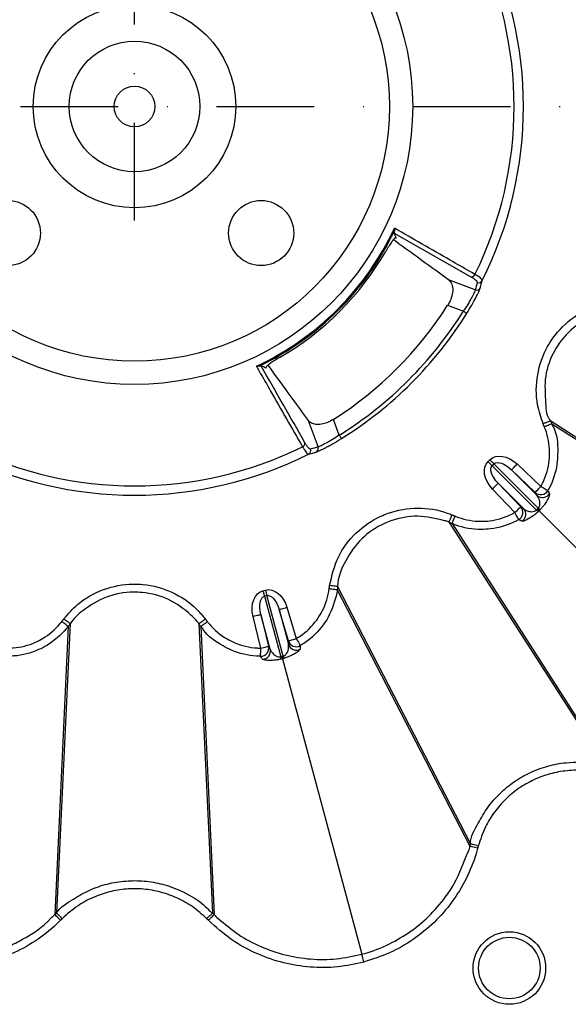
# Model space of a CAD drawing. Extents: x -14636 to 3588, y 2013 to 6853.
# Drawn here: x -12859 to -12791, y 4862 to 4983 of the extents above; entities that cross this region are included whole.
import ezdxf

# ---------------------------------------------------------------- set-up
doc = ezdxf.new("R2010")
doc.units = 0
doc.header["$LTSCALE"] = 12
doc.header["$MEASUREMENT"] = 0
doc.linetypes.add('STRICHPUNKT', pattern=[1, 0.5, -0.25, 0, -0.25])
for name, color, linetype in [('DUENN-18', 94, 'CONTINUOUS'), ('MITTE', 1, 'STRICHPUNKT'), ('SICHTBAR', 7, 'CONTINUOUS')]:
    doc.layers.add(name, color=color, linetype=linetype)

msp = doc.modelspace()

# ---------------------------------------------------------------- linework, layer by layer
at = {"layer": 'DUENN-18'}
for p, q in [((-12812.79, 4957.035), (-12803.362, 4951.645)), ((-12812.615, 4956.432), (-12812.541, 4956.404)), ((-12802.823, 4950.038), (-12806.099, 4951.263)), ((-12806.225, 4948.147), (-12804.294, 4947.425)), ((-12823.37, 4933.992), (-12822.145, 4930.717)), ((-12819.532, 4932.188), (-12820.254, 4934.118)), ((-12793.564, 4933.947), (-12763.624, 4914.713)), ((-12793.41, 4933.574), (-12763.55, 4914.44)), ((-12793.41, 4933.574), (-12793.41, 4933.574)), ((-12801.261, 4928.929), (-12801.036, 4929.155)), ((-12800.536, 4928.655), (-12800.761, 4928.429)), ((-12800.761, 4928.429), (-12795.312, 4922.98)), ((-12795.087, 4923.205), (-12800.536, 4928.655)), ((-12797.693, 4928.638), (-12794.781, 4925.867)), ((-12798.382, 4927.914), (-12795.255, 4924.787)), ((-12795.471, 4925.143), (-12798.382, 4927.914)), ((-12797.974, 4922.675), (-12800.745, 4925.586)), ((-12796.894, 4923.148), (-12800.02, 4926.275)), ((-12800.02, 4926.275), (-12797.25, 4923.364)), ((-12795.255, 4924.787), (-12795.471, 4925.143)), ((-12797.25, 4923.364), (-12796.894, 4923.148)), ((-12795.312, 4922.98), (-12795.198, 4923.091)), ((-12795.198, 4923.091), (-12795.087, 4923.205)), ((-12794.994, 4922.887), (-12768.402, 4896.295)), ((-12806.054, 4921.457), (-12786.82, 4891.517)), ((-12805.681, 4921.303), (-12805.681, 4921.303)), ((-12805.681, 4921.303), (-12786.547, 4891.444)), ((-12819.736, 4913.558), (-12819.736, 4913.558)), ((-12819.736, 4913.558), (-12803.424, 4881.931)), ((-12828.911, 4913.061), (-12828.603, 4913.144)), ((-12828.42, 4912.461), (-12828.728, 4912.378)), ((-12828.728, 4912.378), (-12826.733, 4904.934)), ((-12826.425, 4905.017), (-12828.42, 4912.461)), ((-12819.789, 4913.158), (-12803.497, 4881.658)), ((-12819.789, 4913.158), (-12819.789, 4913.158)), ((-12825.966, 4911.024), (-12824.83, 4907.169)), ((-12829.191, 4906.001), (-12830.135, 4909.907)), ((-12828.019, 4905.871), (-12829.163, 4910.142)), ((-12829.163, 4910.142), (-12828.219, 4906.235)), ((-12826.925, 4910.742), (-12825.78, 4906.471)), ((-12825.789, 4906.887), (-12826.925, 4910.742)), ((-12852.842, 4908.667), (-12854.482, 4873.241)), ((-12852.596, 4908.986), (-12854.283, 4873.44)), ((-12836.797, 4908.986), (-12835.11, 4873.44)), ((-12836.551, 4908.667), (-12834.911, 4873.241)), ((-12828.219, 4906.235), (-12828.019, 4905.871)), ((-12825.78, 4906.471), (-12825.789, 4906.887)), ((-12826.733, 4904.934), (-12826.579, 4904.974)), ((-12826.579, 4904.974), (-12826.425, 4905.017)), ((-12826.504, 4904.694), (-12816.771, 4868.37)), ((-12854.482, 4873.241), (-12854.482, 4873.241)), ((-12834.911, 4873.241), (-12834.911, 4873.241))]:
    msp.add_line(p, q, dxfattribs=at)
at = {"layer": 'DUENN-18', "flags": 128}
for points in [[(-12804.294, 4947.425), (-12804.213, 4947.375), (-12804.135, 4947.326), (-12804.063, 4947.281), (-12804, 4947.241), (-12803.947, 4947.209), (-12803.907, 4947.184), (-12803.881, 4947.167), (-12803.87, 4947.161)], [(-12819.532, 4932.188), (-12819.481, 4932.107), (-12819.433, 4932.029), (-12819.388, 4931.956), (-12819.348, 4931.893), (-12819.315, 4931.84), (-12819.29, 4931.8), (-12819.274, 4931.774), (-12819.268, 4931.763)], [(-12801.036, 4929.155), (-12800.967, 4929.085), (-12800.898, 4929.017), (-12800.831, 4928.949), (-12800.765, 4928.884), (-12800.703, 4928.821), (-12800.643, 4928.762), (-12800.587, 4928.706), (-12800.536, 4928.655)], [(-12801.261, 4928.929), (-12801.192, 4928.86), (-12801.123, 4928.791), (-12801.056, 4928.724), (-12800.991, 4928.659), (-12800.928, 4928.596), (-12800.868, 4928.536), (-12800.813, 4928.481), (-12800.761, 4928.429)], [(-12798.382, 4927.914), (-12798.366, 4927.93), (-12798.324, 4927.974), (-12798.26, 4928.042), (-12798.174, 4928.132), (-12798.07, 4928.241), (-12797.952, 4928.365), (-12797.825, 4928.499), (-12797.693, 4928.638)], [(-12800.745, 4925.586), (-12800.605, 4925.718), (-12800.471, 4925.846), (-12800.348, 4925.963), (-12800.239, 4926.067), (-12800.149, 4926.153), (-12800.081, 4926.218), (-12800.037, 4926.259), (-12800.02, 4926.275)], [(-12795.471, 4925.143), (-12795.455, 4925.16), (-12795.413, 4925.203), (-12795.349, 4925.271), (-12795.263, 4925.361), (-12795.159, 4925.47), (-12795.041, 4925.594), (-12794.914, 4925.728), (-12794.781, 4925.867)], [(-12794.781, 4925.867), (-12794.62, 4925.776), (-12794.465, 4925.688), (-12794.32, 4925.607), (-12794.191, 4925.534), (-12794.083, 4925.473), (-12793.999, 4925.425), (-12793.942, 4925.393), (-12793.913, 4925.377)], [(-12797.974, 4922.675), (-12797.835, 4922.807), (-12797.701, 4922.935), (-12797.577, 4923.052), (-12797.468, 4923.156), (-12797.378, 4923.242), (-12797.31, 4923.307), (-12797.267, 4923.348), (-12797.25, 4923.364)], [(-12795.198, 4923.091), (-12795.156, 4923.05), (-12795.119, 4923.012), (-12795.085, 4922.979), (-12795.057, 4922.95), (-12795.033, 4922.926), (-12795.015, 4922.908), (-12795.001, 4922.895), (-12794.994, 4922.887)], [(-12805.672, 4922.381), (-12805.588, 4922.346), (-12805.542, 4922.327), (-12805.495, 4922.307), (-12805.448, 4922.288), (-12805.402, 4922.269), (-12805.355, 4922.249), (-12805.3, 4922.226)], [(-12797.484, 4921.807), (-12797.5, 4921.835), (-12797.532, 4921.892), (-12797.58, 4921.976), (-12797.641, 4922.085), (-12797.713, 4922.213), (-12797.795, 4922.358), (-12797.883, 4922.513), (-12797.974, 4922.675)], [(-12828.911, 4913.061), (-12828.885, 4912.966), (-12828.86, 4912.873), (-12828.836, 4912.781), (-12828.812, 4912.691), (-12828.789, 4912.606), (-12828.767, 4912.524), (-12828.747, 4912.448), (-12828.728, 4912.378)], [(-12828.603, 4913.144), (-12828.578, 4913.049), (-12828.552, 4912.955), (-12828.528, 4912.863), (-12828.504, 4912.774), (-12828.481, 4912.688), (-12828.459, 4912.607), (-12828.439, 4912.531), (-12828.42, 4912.461)], [(-12826.925, 4910.742), (-12826.902, 4910.748), (-12826.845, 4910.765), (-12826.755, 4910.792), (-12826.636, 4910.827), (-12826.491, 4910.869), (-12826.327, 4910.918), (-12826.15, 4910.97), (-12825.966, 4911.024)], [(-12830.135, 4909.907), (-12829.948, 4909.952), (-12829.768, 4909.996), (-12829.602, 4910.036), (-12829.456, 4910.071), (-12829.335, 4910.1), (-12829.244, 4910.122), (-12829.186, 4910.136), (-12829.163, 4910.142)], [(-12829.191, 4906.001), (-12829.004, 4906.046), (-12828.824, 4906.089), (-12828.658, 4906.129), (-12828.512, 4906.165), (-12828.391, 4906.194), (-12828.3, 4906.216), (-12828.242, 4906.23), (-12828.219, 4906.235)], [(-12825.789, 4906.887), (-12825.767, 4906.893), (-12825.709, 4906.91), (-12825.619, 4906.937), (-12825.5, 4906.972), (-12825.356, 4907.014), (-12825.192, 4907.063), (-12825.014, 4907.115), (-12824.83, 4907.169)], [(-12824.83, 4907.169), (-12824.736, 4907.01), (-12824.645, 4906.856), (-12824.561, 4906.713), (-12824.485, 4906.586), (-12824.422, 4906.479), (-12824.373, 4906.395), (-12824.34, 4906.339), (-12824.323, 4906.311)], [(-12829.201, 4905.004), (-12829.201, 4905.036), (-12829.2, 4905.102), (-12829.199, 4905.199), (-12829.198, 4905.323), (-12829.196, 4905.471), (-12829.195, 4905.637), (-12829.193, 4905.816), (-12829.191, 4906.001)], [(-12826.579, 4904.974), (-12826.563, 4904.917), (-12826.55, 4904.865), (-12826.538, 4904.82), (-12826.527, 4904.781), (-12826.518, 4904.748), (-12826.512, 4904.723), (-12826.507, 4904.705), (-12826.504, 4904.694)], [(-12802.459, 4881.673), (-12802.641, 4881.722), (-12802.817, 4881.769), (-12802.98, 4881.812), (-12803.124, 4881.85), (-12803.244, 4881.883), (-12803.336, 4881.907), (-12803.397, 4881.923), (-12803.424, 4881.931)], [(-12853.576, 4872.735), (-12853.709, 4872.868), (-12853.838, 4872.997), (-12853.958, 4873.116), (-12854.063, 4873.221), (-12854.151, 4873.309), (-12854.219, 4873.376), (-12854.263, 4873.421), (-12854.283, 4873.44)], [(-12835.817, 4872.735), (-12835.683, 4872.868), (-12835.555, 4872.996), (-12835.435, 4873.116), (-12835.33, 4873.221), (-12835.242, 4873.309), (-12835.174, 4873.376), (-12835.13, 4873.421), (-12835.11, 4873.44)], [(-12816.513, 4867.407), (-12816.561, 4867.586), (-12816.607, 4867.758), (-12816.65, 4867.918), (-12816.688, 4868.061), (-12816.72, 4868.181), (-12816.745, 4868.275), (-12816.762, 4868.338), (-12816.771, 4868.37)]]:
    msp.add_lwpolyline(points, dxfattribs=at)
at = {"layer": 'DUENN-18'}
for centre, radius in [((-12844.696, 4972.59), 34.176), ((-12844.696, 4972.59), 31.322), ((-12844.696, 4972.59), 12.449), ((-12844.696, 4972.59), 8.027), ((-12844.696, 4972.59), 2.5), ((-12860.253, 4957.033), 4), ((-12829.14, 4957.033), 4), ((-12798.641, 4866.669), 4.458), ((-12798.641, 4866.669), 3.781)]:
    msp.add_circle(centre, radius, dxfattribs=at)
for centre, radius, start, end in [((-12844.696, 4972.59), 47.786, 333.40783, 26.59217), ((-12844.696, 4972.59), 46.642, 333.73499, 26.26501), ((-12844.696, 4972.59), 35.272, 295.12557, 334.87443), ((-12844.696, 4972.59), 35.41, 295.62464, 334.37536), ((-12844.696, 4972.59), 35.634, 299.99023, 330.00977), ((-12803.33, 4952.144), 0.5, 266.32118, 337.13477), ((-12802.409, 4951.427), 0.499, 249.39532, 332.76147), ((-12802.647, 4950.506), 0.499, 249.36896, 331.65187), ((-12844.696, 4972.59), 45.579, 302.42979, 327.57021), ((-12844.696, 4972.59), 47.598, 301.91687, 328.08313), ((-12844.696, 4972.59), 48.098, 301.91687, 328.08313), ((-12844.696, 4972.59), 46.642, 243.73499, 296.26501), ((-12824.25, 4931.224), 0.5, 292.87, 3.67714), ((-12823.534, 4930.303), 0.499, 297.23499, 20.60674), ((-12822.613, 4930.541), 0.499, 298.35089, 20.63163), ((-12844.696, 4972.59), 47.786, 243.40783, 296.59217), ((-12794.784, 4925.871), 1.001, 226.70167, 330.42334), ((-12794.569, 4925.516), 1.001, 226.69781, 329.56), ((-12797.978, 4922.677), 1.001, 299.57507, 43.29927), ((-12797.622, 4922.462), 1.001, 300.43988, 43.30563), ((-12792.953, 4925.417), 3.074, 226.03034, 231.43372), ((-12797.54, 4920.831), 3.095, 38.58842, 43.95443), ((-12829.193, 4906.005), 1.001, 269.57485, 13.29925), ((-12824.83, 4907.174), 1.001, 196.70085, 300.42559), ((-12824.821, 4906.758), 1.001, 196.69751, 299.56133), ((-12828.993, 4905.641), 1.001, 270.43821, 13.30312), ((-12829.717, 4904.192), 3.075, 8.56232, 13.96336), ((-12823.473, 4905.864), 3.071, 196.02553, 201.43323)]:
    msp.add_arc(centre, radius, start, end, dxfattribs=at)
at = {"layer": 'DUENN-18', "extrusion": (0, 0, -1)}
for centre, major_axis, ratio, start_param, end_param in [((-12848.617, 4962.103), (16.999, 45.466), 0.9753913, 1.4534343, 1.4730483), ((-12834.21, 4976.51), (-45.466, -16.999), 0.9753913, 4.810137, 4.829751), ((-12799.036, 4927.155), (2, -2), 0.7071068, 3.1415927, 4.6774824), ((-12799.261, 4926.929), (2, -2), 0.7071068, 1.6057029, 3.1415927), ((-12799.261, 4926.929), (-1.5, 1.5), 0.4714045, 4.7472956, 6.2831853), ((-12799.036, 4927.155), (-1.5, 1.5), 0.4714045, 0, 1.5358897), ((-12827.871, 4910.411), (0.732, -2.732), 0.7071068, 3.1415927, 4.6774824), ((-12828.179, 4910.329), (0.732, -2.732), 0.7071068, 1.6057029, 3.1415927), ((-12828.179, 4910.329), (-0.549, 2.049), 0.4714045, 4.7472956, 6.2831853), ((-12827.871, 4910.411), (-0.549, 2.049), 0.4714045, 0, 1.5358897)]:
    msp.add_ellipse(centre, major_axis=major_axis, ratio=ratio, start_param=start_param, end_param=end_param, dxfattribs=at)
at = {"layer": 'DUENN-18'}
for points, knots in [([(-12812.769, 4957.276), (-12812.781, 4957.227), (-12812.808, 4957.111), (-12812.796, 4957.063), (-12812.79, 4957.035)], [0, 0, 0, 0, 0.41981066, 1, 1, 1, 1]), ([(-12812.541, 4956.404), (-12812.601, 4956.556), (-12812.683, 4956.766), (-12812.767, 4956.977), (-12812.79, 4957.035)], [0, 0, 0, 0, 0.72715702, 1, 1, 1, 1]), ([(-12812.761, 4957.613), (-12812.761, 4957.612), (-12812.754, 4957.559), (-12812.742, 4957.435), (-12812.759, 4957.335), (-12812.769, 4957.276)], [0, 0, 0, 0, 0.0103396, 0.4201658, 1, 1, 1, 1]), ([(-12802.87, 4951.949), (-12803.073, 4952.065), (-12804.087, 4952.646), (-12807.384, 4954.533), (-12810.479, 4956.306), (-12812.761, 4957.613)], [0, 0, 0, 0, 0.0615513, 0.3077595, 1, 1, 1, 1]), ([(-12812.541, 4956.404), (-12812.569, 4956.428), (-12812.625, 4956.477), (-12812.836, 4956.286), (-12813.119, 4955.923), (-12813.465, 4955.401), (-12813.709, 4954.989), (-12813.834, 4954.778)], [0, 0, 0, 0, 0.1964946, 0.3929156, 0.5912686, 0.7908904, 1, 1, 1, 1]), ([(-12806.099, 4951.263), (-12807.393, 4952.206), (-12809.654, 4953.852), (-12811.921, 4955.5), (-12812.89, 4956.204)], [0, 0, 0, 0, 0.5728457, 1, 1, 1, 1]), ([(-12806.099, 4951.263), (-12805.954, 4951.115), (-12805.664, 4950.818), (-12805.548, 4950.016), (-12805.722, 4949.122), (-12806.011, 4948.493), (-12806.194, 4948.197), (-12806.225, 4948.147)], [0, 0, 0, 0, 0.2662855, 0.5340433, 0.7642023, 0.9602479, 1, 1, 1, 1]), ([(-12803.362, 4951.645), (-12803.315, 4951.617), (-12803.035, 4951.454), (-12802.648, 4951.181), (-12802.606, 4951.034), (-12802.585, 4950.96)], [0, 0, 0, 0, 0.0921169, 0.5461676, 1, 1, 1, 1]), ([(-12801.965, 4951.199), (-12801.993, 4951.276), (-12802.048, 4951.431), (-12802.494, 4951.735), (-12802.815, 4951.918), (-12802.87, 4951.949)], [0, 0, 0, 0, 0.4535223, 0.907784, 1, 1, 1, 1]), ([(-12802.208, 4950.269), (-12802.194, 4950.32), (-12802.125, 4950.575), (-12802.044, 4950.885), (-12801.979, 4951.145), (-12801.965, 4951.199)], [0, 0, 0, 0, 0.1652065, 0.8260347, 1, 1, 1, 1]), ([(-12802.823, 4950.038), (-12802.852, 4949.959), (-12802.91, 4949.8), (-12803.2, 4949.225), (-12803.62, 4948.482), (-12804.015, 4947.846), (-12804.248, 4947.495), (-12804.294, 4947.425)], [0, 0, 0, 0, 0.2342075, 0.4685625, 0.7034279, 0.9408259, 1, 1, 1, 1]), ([(-12803.87, 4947.161), (-12803.818, 4947.244), (-12803.559, 4947.664), (-12803.116, 4948.422), (-12802.642, 4949.305), (-12802.311, 4949.988), (-12802.242, 4950.175), (-12802.208, 4950.269)], [0, 0, 0, 0, 0.0591772, 0.2968799, 0.5320926, 0.7663869, 1, 1, 1, 1]), ([(-12794.487, 4933.565), (-12794.75, 4934.343), (-12795.406, 4936.288), (-12795.358, 4939.645), (-12794.398, 4942.395), (-12792.867, 4944.818), (-12790.799, 4946.872), (-12788.054, 4948.218), (-12786.32, 4948.526), (-12785.795, 4948.62)], [0, 0, 0, 0, 0.1227075, 0.3068445, 0.4909856, 0.5520729, 0.7361395, 0.9202193, 1, 1, 1, 1]), ([(-12785.665, 4947.629), (-12785.665, 4947.629), (-12786.133, 4947.512), (-12787.725, 4947.301), (-12790.209, 4946.03), (-12792.096, 4944.175), (-12793.479, 4941.976), (-12794.431, 4939.423), (-12794.173, 4936.576), (-12794.124, 4934.436), (-12793.564, 4933.947), (-12793.564, 4933.947)], [0, 0, 0, 0, 0.0000034, 0.0797695, 0.2638346, 0.4479335, 0.5090045, 0.6931622, 0.8773133, 0.9999956, 1, 1, 1, 1]), ([(-12826.885, 4941.727), (-12827.085, 4941.609), (-12827.485, 4941.373), (-12828.003, 4941.031), (-12828.379, 4940.743), (-12828.584, 4940.522), (-12828.535, 4940.463), (-12828.51, 4940.434)], [0, 0, 0, 0, 0.1982192, 0.3963819, 0.5958206, 0.7955029, 1, 1, 1, 1]), ([(-12829.383, 4940.663), (-12829.442, 4940.653), (-12829.542, 4940.635), (-12829.666, 4940.647), (-12829.718, 4940.654), (-12829.72, 4940.655)], [0, 0, 0, 0, 0.5798267, 0.9896938, 1, 1, 1, 1]), ([(-12829.72, 4940.655), (-12829.603, 4940.452), (-12829.022, 4939.437), (-12827.134, 4936.139), (-12825.363, 4933.045), (-12824.056, 4930.763)], [0, 0, 0, 0, 0.0615529, 0.3077604, 1, 1, 1, 1]), ([(-12829.141, 4940.683), (-12829.181, 4940.69), (-12829.233, 4940.7), (-12829.353, 4940.67), (-12829.383, 4940.663)], [0, 0, 0, 0, 0.7547675, 1, 1, 1, 1]), ([(-12828.51, 4940.434), (-12828.663, 4940.494), (-12828.873, 4940.576), (-12829.084, 4940.66), (-12829.141, 4940.683)], [0, 0, 0, 0, 0.7271573, 1, 1, 1, 1]), ([(-12828.312, 4940.784), (-12827.607, 4939.815), (-12825.959, 4937.547), (-12824.313, 4935.287), (-12823.37, 4933.992)], [0, 0, 0, 0, 0.4272277, 1, 1, 1, 1]), ([(-12820.254, 4934.118), (-12820.501, 4933.979), (-12820.995, 4933.7), (-12821.757, 4933.496), (-12822.442, 4933.474), (-12823.021, 4933.632), (-12823.251, 4933.87), (-12823.37, 4933.992)], [0, 0, 0, 0, 0.1903699, 0.3808536, 0.570969, 0.7796041, 1, 1, 1, 1]), ([(-12794.781, 4925.867), (-12794.688, 4926.042), (-12794.152, 4927.045), (-12793.754, 4928.502), (-12793.652, 4930.712), (-12793.904, 4932.113), (-12794.293, 4933.09), (-12794.333, 4933.193)], [0, 0, 0, 0, 0.078746, 0.4507143, 0.5829253, 0.9563315, 1, 1, 1, 1]), ([(-12793.564, 4933.947), (-12793.583, 4933.939), (-12793.619, 4933.924), (-12793.835, 4933.835), (-12794.134, 4933.711), (-12794.37, 4933.614), (-12794.487, 4933.565)], [0, 0, 0, 0, 0.2500032, 0.5000101, 0.750016, 1, 1, 1, 1]), ([(-12794.333, 4933.193), (-12794.341, 4933.211), (-12794.355, 4933.246), (-12794.376, 4933.295), (-12794.395, 4933.342), (-12794.419, 4933.399), (-12794.442, 4933.456), (-12794.467, 4933.515), (-12794.48, 4933.548), (-12794.487, 4933.565)], [0, 0, 0, 0, 0.1505159, 0.276013, 0.4014706, 0.526911, 0.7369344, 0.8623919, 1, 1, 1, 1]), ([(-12793.41, 4933.574), (-12793.425, 4933.568), (-12793.455, 4933.556), (-12793.626, 4933.485), (-12793.869, 4933.385), (-12794.12, 4933.281), (-12794.278, 4933.216), (-12794.333, 4933.193)], [0, 0, 0, 0, 0.22100838, 0.44200595, 0.66300001, 0.88189758, 1, 1, 1, 1]), ([(-12793.41, 4933.574), (-12793.41, 4933.574), (-12793.41, 4933.451), (-12792.737, 4932.402), (-12792.674, 4930.793), (-12792.751, 4928.328), (-12793.209, 4926.695), (-12793.809, 4925.573), (-12793.913, 4925.377)], [0, 0, 0, 0, 0.000007, 0.0438085, 0.4172232, 0.5492735, 0.9211627, 1, 1, 1, 1]), ([(-12793.564, 4933.947), (-12793.551, 4933.916), (-12793.526, 4933.853), (-12793.474, 4933.729), (-12793.436, 4933.636), (-12793.41, 4933.574)], [0, 0, 0, 0, 0.25062138, 0.50122569, 1, 1, 1, 1]), ([(-12822.375, 4930.101), (-12822.343, 4930.11), (-12822.294, 4930.128), (-12822.166, 4930.18), (-12822.086, 4930.215), (-12821.897, 4930.302), (-12821.788, 4930.354), (-12821.548, 4930.473), (-12821.416, 4930.539), (-12821.129, 4930.689), (-12820.976, 4930.77), (-12820.659, 4930.943), (-12820.494, 4931.036), (-12819.978, 4931.33), (-12819.625, 4931.541), (-12819.268, 4931.763)], [0, 0, 0, 0, 0.125, 0.125, 0.25, 0.25, 0.375, 0.375, 0.5, 0.5, 0.625, 0.625, 0.75, 0.75, 1, 1, 1, 1]), ([(-12819.532, 4932.188), (-12819.821, 4931.999), (-12820.399, 4931.624), (-12821.194, 4931.168), (-12821.803, 4930.853), (-12822.067, 4930.739), (-12822.134, 4930.72), (-12822.145, 4930.717)], [0, 0, 0, 0, 0.2419378, 0.4833472, 0.7207627, 0.9554255, 1, 1, 1, 1]), ([(-12824.056, 4930.763), (-12823.91, 4930.521), (-12823.619, 4930.039), (-12823.4, 4929.854), (-12823.32, 4929.858), (-12823.306, 4929.859)], [0, 0, 0, 0, 0.4497317, 0.8987873, 1, 1, 1, 1]), ([(-12823.067, 4930.478), (-12823.1, 4930.47), (-12823.141, 4930.481), (-12823.234, 4930.54), (-12823.286, 4930.587), (-12823.403, 4930.72), (-12823.467, 4930.805), (-12823.603, 4931.005), (-12823.675, 4931.122), (-12823.751, 4931.256)], [0, 0, 0, 0, 0.25, 0.25, 0.5, 0.5, 0.75, 0.75, 1, 1, 1, 1]), ([(-12823.306, 4929.859), (-12823.254, 4929.872), (-12823.203, 4929.884), (-12823.152, 4929.898), (-12822.946, 4929.95), (-12822.741, 4930.003), (-12822.537, 4930.058), (-12822.483, 4930.072), (-12822.429, 4930.087), (-12822.375, 4930.101)], [0, 0, 0, 0, 0.001, 0.001, 0.001, 0.005000004, 0.005000004, 0.005000004, 0.0060530127, 0.0060530127, 0.0060530127, 0.0060530127]), ([(-12795.087, 4923.205), (-12795.06, 4923.238), (-12795.018, 4923.288), (-12794.947, 4923.416), (-12794.883, 4923.621), (-12794.874, 4923.938), (-12794.971, 4924.389), (-12795.145, 4924.632), (-12795.255, 4924.787)], [0, 0, 0, 0, 0.0396809, 0.0615481, 0.1512954, 0.3026318, 0.5577039, 1, 1, 1, 1]), ([(-12793.705, 4925.008), (-12793.709, 4924.909), (-12793.715, 4924.748), (-12793.979, 4924.194), (-12794.271, 4923.732), (-12794.566, 4923.343), (-12794.775, 4923.116), (-12794.869, 4923.014)], [0, 0, 0, 0, 0.3887914, 0.6271309, 0.7881545, 0.9041237, 1, 1, 1, 1]), ([(-12793.913, 4925.377), (-12793.882, 4925.322), (-12793.813, 4925.199), (-12793.743, 4925.076), (-12793.705, 4925.008)], [0, 0, 0, 0, 0.4502885, 1, 1, 1, 1]), ([(-12820.726, 4913.689), (-12820.445, 4914.893), (-12819.882, 4917.302), (-12817.586, 4920.304), (-12815.262, 4921.893), (-12812.693, 4922.934), (-12809.909, 4923.419), (-12807.215, 4922.985), (-12805.872, 4922.459), (-12805.672, 4922.381)], [0, 0, 0, 0, 0.1838888, 0.3678367, 0.5517856, 0.599385, 0.7835252, 0.9676533, 1, 1, 1, 1]), ([(-12796.894, 4923.148), (-12796.786, 4923.067), (-12796.564, 4922.9), (-12796.149, 4922.775), (-12795.768, 4922.768), (-12795.524, 4922.837), (-12795.385, 4922.917), (-12795.332, 4922.962), (-12795.312, 4922.98)], [0, 0, 0, 0, 0.3183707, 0.6578137, 0.8372937, 0.93469, 0.974642, 1, 1, 1, 1]), ([(-12806.054, 4921.457), (-12806.054, 4921.457), (-12806.21, 4921.575), (-12807.528, 4921.879), (-12809.874, 4922.458), (-12812.438, 4921.959), (-12814.767, 4921.018), (-12816.917, 4919.573), (-12818.85, 4916.834), (-12819.736, 4914.671), (-12819.736, 4913.558), (-12819.736, 4913.558)], [0, 0, 0, 0, 0.0000021, 0.0323259, 0.2164692, 0.4005912, 0.4482207, 0.6321739, 0.8161216, 0.9999967, 1, 1, 1, 1]), ([(-12806.054, 4921.457), (-12806.046, 4921.476), (-12806.031, 4921.512), (-12805.942, 4921.728), (-12805.818, 4922.028), (-12805.72, 4922.263), (-12805.672, 4922.381)], [0, 0, 0, 0, 0.2499979, 0.4999985, 0.7499985, 1, 1, 1, 1]), ([(-12805.681, 4921.303), (-12805.675, 4921.318), (-12805.663, 4921.348), (-12805.592, 4921.519), (-12805.491, 4921.762), (-12805.388, 4922.013), (-12805.322, 4922.171), (-12805.3, 4922.226)], [0, 0, 0, 0, 0.2210016, 0.4420029, 0.662994, 0.8818912, 1, 1, 1, 1]), ([(-12805.3, 4922.226), (-12805.168, 4922.175), (-12804.16, 4921.778), (-12802.709, 4921.536), (-12800.484, 4921.669), (-12799.066, 4922.084), (-12798.107, 4922.602), (-12797.974, 4922.675)], [0, 0, 0, 0, 0.0560308, 0.4295222, 0.567803, 0.9397958, 1, 1, 1, 1]), ([(-12795.121, 4922.762), (-12795.229, 4922.663), (-12795.47, 4922.442), (-12795.897, 4922.123), (-12796.434, 4921.796), (-12796.922, 4921.592), (-12797.053, 4921.596), (-12797.115, 4921.599)], [0, 0, 0, 0, 0.1011367, 0.2248941, 0.4112708, 0.720753, 1, 1, 1, 1]), ([(-12794.994, 4922.887), (-12794.994, 4922.887), (-12795.041, 4922.851), (-12795.081, 4922.807), (-12795.121, 4922.762)], [0, 0, 0, 0, 0.0004182, 1, 1, 1, 1]), ([(-12794.869, 4923.014), (-12794.906, 4922.966), (-12794.943, 4922.918), (-12794.994, 4922.887), (-12794.994, 4922.887)], [0, 0, 0, 0, 0.9996056, 1, 1, 1, 1]), ([(-12805.681, 4921.303), (-12805.712, 4921.316), (-12805.774, 4921.342), (-12805.899, 4921.393), (-12805.992, 4921.432), (-12806.054, 4921.457)], [0, 0, 0, 0, 0.2506554, 0.5012425, 1, 1, 1, 1]), ([(-12797.484, 4921.807), (-12797.634, 4921.726), (-12798.706, 4921.145), (-12800.293, 4920.68), (-12802.781, 4920.532), (-12804.408, 4920.794), (-12805.533, 4921.248), (-12805.681, 4921.303), (-12805.681, 4921.303)], [0, 0, 0, 0, 0.0602961, 0.432219, 0.5703367, 0.9438244, 0.9999925, 1, 1, 1, 1]), ([(-12797.115, 4921.599), (-12797.17, 4921.63), (-12797.293, 4921.699), (-12797.416, 4921.768), (-12797.484, 4921.807)], [0, 0, 0, 0, 0.4502836, 1, 1, 1, 1]), ([(-12853.388, 4909.595), (-12852.846, 4910.211), (-12851.489, 4911.752), (-12848.558, 4913.389), (-12845.696, 4913.932), (-12842.832, 4913.818), (-12840.02, 4913.054), (-12837.481, 4911.35), (-12836.347, 4910.002), (-12836.005, 4909.595)], [0, 0, 0, 0, 0.1227066, 0.3068446, 0.4909851, 0.5520716, 0.7361384, 0.920219, 1, 1, 1, 1]), ([(-12820.779, 4913.289), (-12820.776, 4913.309), (-12820.772, 4913.346), (-12820.765, 4913.4), (-12820.758, 4913.45), (-12820.75, 4913.511), (-12820.742, 4913.572), (-12820.733, 4913.635), (-12820.729, 4913.67), (-12820.726, 4913.689)], [0, 0, 0, 0, 0.1505226, 0.2759823, 0.4014516, 0.5269026, 0.7369386, 0.862408, 1, 1, 1, 1]), ([(-12819.736, 4913.558), (-12819.756, 4913.56), (-12819.795, 4913.566), (-12820.026, 4913.596), (-12820.348, 4913.639), (-12820.6, 4913.672), (-12820.726, 4913.689)], [0, 0, 0, 0, 0.2500023, 0.5000054, 0.7500062, 1, 1, 1, 1]), ([(-12819.736, 4913.558), (-12819.74, 4913.524), (-12819.749, 4913.458), (-12819.767, 4913.324), (-12819.78, 4913.225), (-12819.789, 4913.158)], [0, 0, 0, 0, 0.2506399, 0.5012701, 1, 1, 1, 1]), ([(-12836.797, 4908.986), (-12836.797, 4908.986), (-12837.037, 4909.406), (-12838.218, 4910.527), (-12840.416, 4912.152), (-12843.005, 4912.826), (-12845.602, 4912.93), (-12848.236, 4912.455), (-12850.783, 4910.887), (-12852.227, 4909.632), (-12852.596, 4908.986), (-12852.596, 4908.986)], [0, 0, 0, 0, 0.0000033, 0.0797699, 0.2638342, 0.4479339, 0.509006, 0.6931619, 0.8773136, 0.9999967, 1, 1, 1, 1]), ([(-12824.83, 4907.169), (-12824.661, 4907.274), (-12823.696, 4907.874), (-12822.623, 4908.937), (-12821.429, 4910.801), (-12820.947, 4912.14), (-12820.795, 4913.18), (-12820.779, 4913.289)], [0, 0, 0, 0, 0.0787471, 0.4507142, 0.5829252, 0.9563302, 1, 1, 1, 1]), ([(-12819.789, 4913.158), (-12819.789, 4913.158), (-12819.789, 4913.034), (-12820.053, 4911.876), (-12820.507, 4910.372), (-12821.859, 4908.289), (-12823.054, 4907.1), (-12824.134, 4906.428), (-12824.323, 4906.311)], [0, 0, 0, 0, 0.000007, 0.0438093, 0.4172238, 0.5492741, 0.9211641, 1, 1, 1, 1]), ([(-12819.789, 4913.158), (-12819.805, 4913.16), (-12819.837, 4913.164), (-12820.021, 4913.189), (-12820.281, 4913.223), (-12820.55, 4913.259), (-12820.72, 4913.281), (-12820.779, 4913.289)], [0, 0, 0, 0, 0.2210036, 0.4420107, 0.6630037, 0.8818902, 1, 1, 1, 1]), ([(-12860.202, 4906.001), (-12860.003, 4906.007), (-12858.867, 4906.044), (-12857.407, 4906.429), (-12855.441, 4907.445), (-12854.354, 4908.364), (-12853.702, 4909.189), (-12853.634, 4909.275)], [0, 0, 0, 0, 0.0787481, 0.4507163, 0.5829267, 0.9563303, 1, 1, 1, 1]), ([(-12852.842, 4908.667), (-12852.842, 4908.667), (-12852.91, 4908.564), (-12853.683, 4907.671), (-12854.86, 4906.616), (-12857.067, 4905.484), (-12858.698, 4905.053), (-12859.97, 4905.011), (-12860.192, 4905.004)], [0, 0, 0, 0, 0.0000063, 0.0438078, 0.4172226, 0.5492731, 0.9211644, 1, 1, 1, 1]), ([(-12853.634, 4909.275), (-12853.621, 4909.291), (-12853.599, 4909.321), (-12853.566, 4909.364), (-12853.535, 4909.404), (-12853.497, 4909.453), (-12853.46, 4909.502), (-12853.421, 4909.552), (-12853.4, 4909.58), (-12853.388, 4909.595)], [0, 0, 0, 0, 0.1505224, 0.2760072, 0.4014322, 0.5269023, 0.7368962, 0.862381, 1, 1, 1, 1]), ([(-12852.842, 4908.667), (-12852.854, 4908.676), (-12852.88, 4908.696), (-12853.027, 4908.809), (-12853.235, 4908.969), (-12853.451, 4909.135), (-12853.586, 4909.239), (-12853.634, 4909.275)], [0, 0, 0, 0, 0.22100108, 0.44200084, 0.66299507, 0.88188562, 1, 1, 1, 1]), ([(-12852.596, 4908.986), (-12852.612, 4908.998), (-12852.643, 4909.023), (-12852.828, 4909.165), (-12853.085, 4909.362), (-12853.287, 4909.517), (-12853.388, 4909.595)], [0, 0, 0, 0, 0.2500031, 0.5000004, 0.7500023, 1, 1, 1, 1]), ([(-12852.596, 4908.986), (-12852.617, 4908.96), (-12852.658, 4908.906), (-12852.739, 4908.8), (-12852.801, 4908.72), (-12852.842, 4908.667)], [0, 0, 0, 0, 0.25060964, 0.50126431, 1, 1, 1, 1]), ([(-12836.797, 4908.986), (-12836.781, 4908.998), (-12836.75, 4909.023), (-12836.565, 4909.165), (-12836.307, 4909.362), (-12836.106, 4909.517), (-12836.005, 4909.595)], [0, 0, 0, 0, 0.2500003, 0.5000038, 0.7499898, 1, 1, 1, 1]), ([(-12836.551, 4908.667), (-12836.572, 4908.693), (-12836.613, 4908.747), (-12836.695, 4908.853), (-12836.756, 4908.933), (-12836.797, 4908.986)], [0, 0, 0, 0, 0.25060964, 0.50126431, 1, 1, 1, 1]), ([(-12836.551, 4908.667), (-12836.539, 4908.676), (-12836.513, 4908.696), (-12836.366, 4908.809), (-12836.157, 4908.969), (-12835.942, 4909.135), (-12835.807, 4909.239), (-12835.759, 4909.275)], [0, 0, 0, 0, 0.22100631, 0.44200802, 0.66299211, 0.88188458, 1, 1, 1, 1]), ([(-12829.201, 4905.004), (-12829.371, 4905.009), (-12830.59, 4905.042), (-12832.203, 4905.427), (-12834.414, 4906.561), (-12835.79, 4907.499), (-12836.424, 4908.571), (-12836.551, 4908.667), (-12836.551, 4908.667)], [0, 0, 0, 0, 0.0602937, 0.4322168, 0.5703375, 0.9438229, 0.9999912, 1, 1, 1, 1]), ([(-12836.005, 4909.595), (-12835.986, 4909.571), (-12835.958, 4909.534), (-12835.919, 4909.483), (-12835.888, 4909.443), (-12835.857, 4909.403), (-12835.826, 4909.363), (-12835.794, 4909.32), (-12835.771, 4909.291), (-12835.759, 4909.275)], [0, 0, 0, 0, 0.2241659, 0.3495966, 0.475087, 0.6005177, 0.7259934, 0.8514838, 1, 1, 1, 1]), ([(-12835.759, 4909.275), (-12835.671, 4909.165), (-12834.997, 4908.317), (-12833.861, 4907.382), (-12831.868, 4906.385), (-12830.432, 4906.035), (-12829.343, 4906.005), (-12829.191, 4906.001)], [0, 0, 0, 0, 0.0560325, 0.4295258, 0.567807, 0.939793, 1, 1, 1, 1]), ([(-12826.425, 4905.017), (-12826.386, 4905.031), (-12826.324, 4905.054), (-12826.199, 4905.129), (-12826.041, 4905.275), (-12825.875, 4905.545), (-12825.733, 4905.984), (-12825.762, 4906.282), (-12825.78, 4906.471)], [0, 0, 0, 0, 0.0396824, 0.0615441, 0.1512911, 0.3026313, 0.5577014, 1, 1, 1, 1]), ([(-12824.323, 4906.311), (-12824.324, 4906.247), (-12824.325, 4906.106), (-12824.327, 4905.965), (-12824.328, 4905.888)], [0, 0, 0, 0, 0.4502887, 1, 1, 1, 1]), ([(-12828.985, 4904.639), (-12829.018, 4904.694), (-12829.089, 4904.815), (-12829.161, 4904.937), (-12829.201, 4905.004)], [0, 0, 0, 0, 0.4502831, 1, 1, 1, 1]), ([(-12828.019, 4905.871), (-12827.966, 4905.747), (-12827.857, 4905.491), (-12827.56, 4905.175), (-12827.234, 4904.979), (-12826.989, 4904.916), (-12826.828, 4904.916), (-12826.76, 4904.929), (-12826.733, 4904.934)], [0, 0, 0, 0, 0.31836899, 0.65780815, 0.83729626, 0.93468842, 0.97463482, 1, 1, 1, 1]), ([(-12824.328, 4905.888), (-12824.381, 4905.803), (-12824.466, 4905.667), (-12824.972, 4905.319), (-12825.455, 4905.065), (-12825.906, 4904.875), (-12826.199, 4904.784), (-12826.332, 4904.742)], [0, 0, 0, 0, 0.3887901, 0.6271289, 0.7881502, 0.9041214, 1, 1, 1, 1]), ([(-12826.676, 4904.65), (-12826.82, 4904.618), (-12827.139, 4904.547), (-12827.668, 4904.484), (-12828.297, 4904.47), (-12828.821, 4904.537), (-12828.933, 4904.606), (-12828.985, 4904.639)], [0, 0, 0, 0, 0.101126, 0.2248891, 0.4112715, 0.7207512, 1, 1, 1, 1]), ([(-12826.504, 4904.694), (-12826.504, 4904.694), (-12826.562, 4904.68), (-12826.619, 4904.665), (-12826.676, 4904.65)], [0, 0, 0, 0, 0.0003448, 1, 1, 1, 1]), ([(-12826.332, 4904.742), (-12826.389, 4904.725), (-12826.446, 4904.709), (-12826.504, 4904.694), (-12826.504, 4904.694)], [0, 0, 0, 0, 0.9996552, 1, 1, 1, 1]), ([(-12803.424, 4881.931), (-12803.424, 4881.931), (-12803.424, 4882.834), (-12802.508, 4884.361), (-12801.353, 4886.454), (-12799.826, 4888.185), (-12798.06, 4889.638), (-12796.07, 4890.778), (-12793.915, 4891.563), (-12791.31, 4892.044), (-12788.896, 4891.99), (-12787.309, 4891.639), (-12786.82, 4891.517), (-12786.82, 4891.517)], [0, 0, 0, 0, 0.0000028, 0.1274891, 0.2346933, 0.3418998, 0.4491959, 0.5564929, 0.6638033, 0.7711099, 0.928813, 0.9999971, 1, 1, 1, 1]), ([(-12816.771, 4868.37), (-12816.771, 4868.37), (-12815.747, 4868.626), (-12813.757, 4869.375), (-12810.987, 4870.927), (-12808.526, 4872.941), (-12806.702, 4875.038), (-12804.921, 4877.68), (-12804.195, 4879.87), (-12803.497, 4881.438), (-12803.497, 4881.658), (-12803.497, 4881.658)], [0, 0, 0, 0, 0.00000313, 0.16122798, 0.32244855, 0.48324009, 0.64402885, 0.74594117, 0.96633766, 0.99999697, 1, 1, 1, 1]), ([(-12803.497, 4881.658), (-12803.488, 4881.69), (-12803.471, 4881.752), (-12803.451, 4881.827), (-12803.436, 4881.885), (-12803.428, 4881.914), (-12803.424, 4881.931)], [0, 0, 0, 0, 0.3581357, 0.6790679, 0.8208667, 1, 1, 1, 1]), ([(-12802.532, 4881.4), (-12802.654, 4881.433), (-12802.899, 4881.498), (-12803.211, 4881.582), (-12803.437, 4881.642), (-12803.477, 4881.653), (-12803.497, 4881.658)], [0, 0, 0, 0, 0.2499978, 0.5000254, 0.7499854, 1, 1, 1, 1]), ([(-12854.283, 4873.44), (-12854.283, 4873.44), (-12853.781, 4874.192), (-12852.293, 4875.099), (-12850.223, 4876.32), (-12848.042, 4877.058), (-12845.784, 4877.433), (-12843.491, 4877.425), (-12841.229, 4877.03), (-12838.745, 4876.13), (-12836.627, 4874.94), (-12835.514, 4873.743), (-12835.11, 4873.44), (-12835.11, 4873.44)], [0, 0, 0, 0, 0.0000025, 0.127489, 0.2346929, 0.341899, 0.4491937, 0.5564919, 0.6638011, 0.7711087, 0.9288106, 0.9999965, 1, 1, 1, 1]), ([(-12872.622, 4868.37), (-12872.622, 4868.37), (-12871.598, 4868.114), (-12869.514, 4867.718), (-12866.332, 4867.696), (-12863.2, 4868.209), (-12860.555, 4869.099), (-12857.746, 4870.546), (-12855.75, 4871.828), (-12854.664, 4873.116), (-12854.482, 4873.241), (-12854.482, 4873.241)], [0, 0, 0, 0, 0.0000031, 0.1612279, 0.3224484, 0.48324, 0.6440281, 0.7459416, 0.9663373, 0.9999963, 1, 1, 1, 1]), ([(-12854.482, 4873.241), (-12854.458, 4873.264), (-12854.413, 4873.31), (-12854.359, 4873.364), (-12854.316, 4873.407), (-12854.295, 4873.428), (-12854.283, 4873.44)], [0, 0, 0, 0, 0.3581513, 0.6790757, 0.820859, 1, 1, 1, 1]), ([(-12853.775, 4872.535), (-12853.865, 4872.625), (-12854.044, 4872.803), (-12854.273, 4873.032), (-12854.438, 4873.197), (-12854.467, 4873.226), (-12854.482, 4873.241)], [0, 0, 0, 0, 0.2499988, 0.5000199, 0.7499987, 1, 1, 1, 1]), ([(-12835.617, 4872.535), (-12835.528, 4872.625), (-12835.349, 4872.803), (-12835.12, 4873.032), (-12834.955, 4873.197), (-12834.925, 4873.226), (-12834.911, 4873.241)], [0, 0, 0, 0, 0.2500009, 0.5000124, 0.7499932, 1, 1, 1, 1]), ([(-12835.11, 4873.44), (-12835.086, 4873.416), (-12835.041, 4873.371), (-12834.993, 4873.324), (-12834.964, 4873.294), (-12834.942, 4873.272), (-12834.924, 4873.253), (-12834.911, 4873.241)], [0, 0, 0, 0, 0.3580826, 0.6790786, 0.7164919, 0.8060615, 1, 1, 1, 1]), ([(-12834.911, 4873.241), (-12834.911, 4873.241), (-12834.781, 4873.062), (-12833.777, 4872.249), (-12832.017, 4870.73), (-12829.196, 4869.235), (-12826.196, 4868.205), (-12823.061, 4867.701), (-12819.874, 4867.702), (-12817.805, 4868.147), (-12816.771, 4868.37)], [0, 0, 0, 0, 0.0000026, 0.0336519, 0.1948528, 0.3560509, 0.5168179, 0.6775883, 0.8387935, 1, 1, 1, 1])]:
    msp.add_open_spline(points, degree=3, knots=knots, dxfattribs=at)
msp.add_open_spline([(-12823.751, 4931.256), (-12825.548, 4934.397), (-12827.344, 4937.539), (-12829.141, 4940.683)], degree=3, dxfattribs=at)
at = {"layer": 'MITTE', "ltscale": 2}
for p, q in [((-12844.696, 4958.583), (-12844.696, 5112.533)), ((-12858.703, 4972.59), (-12704.753, 4972.59))]:
    msp.add_line(p, q, dxfattribs=at)
at = {"layer": 'SICHTBAR', "flags": 128}
msp.add_lwpolyline([(-12853.576, 4872.735), (-12853.612, 4872.699), (-12853.647, 4872.663), (-12853.665, 4872.645), (-12853.683, 4872.628), (-12853.719, 4872.592), (-12853.737, 4872.574), (-12853.775, 4872.535)], dxfattribs=at)
at = {"layer": 'SICHTBAR'}
for points, knots in [([(-12787.079, 4890.553), (-12787.816, 4890.709), (-12789.291, 4891.023), (-12791.518, 4890.988), (-12793.651, 4890.597), (-12795.648, 4889.87), (-12797.49, 4888.813), (-12799.134, 4887.468), (-12800.517, 4885.86), (-12801.713, 4883.94), (-12802.196, 4882.471), (-12802.459, 4881.673)], [0, 0, 0, 0, 0.1144885, 0.2289778, 0.3362763, 0.4435791, 0.5508626, 0.658145, 0.765347, 0.8725475, 1, 1, 1, 1]), ([(-12802.532, 4881.4), (-12802.594, 4881.177), (-12802.956, 4879.882), (-12803.885, 4877.594), (-12805.626, 4874.736), (-12807.833, 4872.22), (-12810.423, 4870.109), (-12813.331, 4868.432), (-12815.452, 4867.749), (-12816.513, 4867.407)], [0, 0, 0, 0, 0.0336822, 0.194884, 0.3560805, 0.5168338, 0.6775889, 0.8387939, 1, 1, 1, 1]), ([(-12802.459, 4881.673), (-12802.463, 4881.657), (-12802.472, 4881.624), (-12802.483, 4881.584), (-12802.491, 4881.551), (-12802.5, 4881.518), (-12802.509, 4881.486), (-12802.52, 4881.444), (-12802.527, 4881.418), (-12802.532, 4881.4)], [0, 0, 0, 0, 0.1790058, 0.3580915, 0.4476071, 0.5371773, 0.7161831, 0.8057533, 1, 1, 1, 1]), ([(-12835.817, 4872.735), (-12836.377, 4873.239), (-12837.498, 4874.248), (-12839.443, 4875.331), (-12841.486, 4876.06), (-12843.579, 4876.428), (-12845.703, 4876.434), (-12847.799, 4876.091), (-12849.8, 4875.39), (-12851.796, 4874.325), (-12852.95, 4873.295), (-12853.576, 4872.735)], [0, 0, 0, 0, 0.1144888, 0.2289783, 0.3362772, 0.4435785, 0.5508633, 0.6581466, 0.7653474, 0.8725481, 1, 1, 1, 1]), ([(-12853.775, 4872.535), (-12853.941, 4872.373), (-12854.902, 4871.432), (-12856.851, 4869.915), (-12859.788, 4868.311), (-12862.957, 4867.235), (-12866.255, 4866.702), (-12869.612, 4866.704), (-12871.79, 4867.173), (-12872.88, 4867.407)], [0, 0, 0, 0, 0.0336819, 0.1948832, 0.3560809, 0.5168342, 0.6775889, 0.838793, 1, 1, 1, 1]), ([(-12835.617, 4872.535), (-12835.63, 4872.548), (-12835.649, 4872.567), (-12835.68, 4872.598), (-12835.704, 4872.622), (-12835.728, 4872.645), (-12835.751, 4872.669), (-12835.781, 4872.699), (-12835.805, 4872.723), (-12835.817, 4872.735)], [0, 0, 0, 0, 0.1944045, 0.283996, 0.4631604, 0.5527426, 0.6423248, 0.8214239, 1, 1, 1, 1]), ([(-12816.513, 4867.407), (-12817.586, 4867.175), (-12819.765, 4866.703), (-12823.106, 4866.702), (-12826.423, 4867.224), (-12829.674, 4868.341), (-12832.852, 4870.054), (-12834.685, 4871.698), (-12835.617, 4872.535)], [0, 0, 0, 0, 0.1589154, 0.3224553, 0.4809407, 0.6440111, 0.8188907, 1, 1, 1, 1])]:
    msp.add_open_spline(points, degree=3, knots=knots, dxfattribs=at)

doc.saveas('drawing.dxf')
